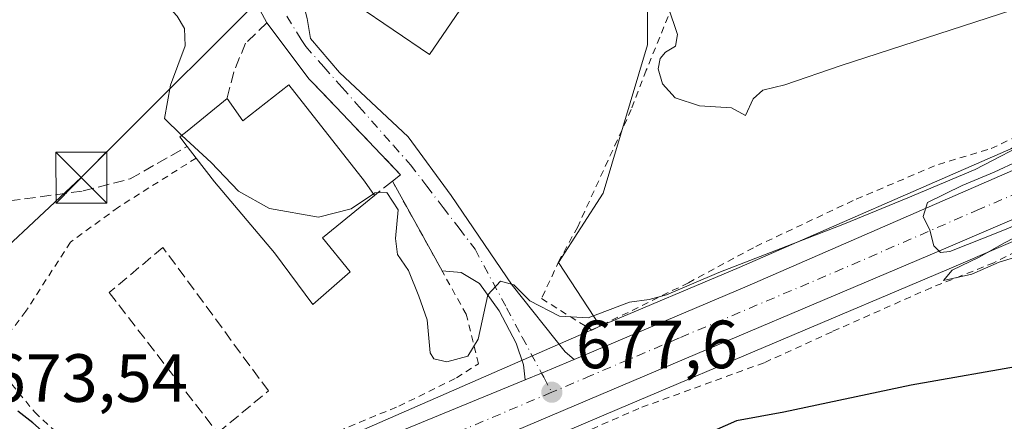
# Model space of a CAD drawing. Units: metres. Extents: x 583121 to 586543, y 4765952 to 4768307.
# Drawn here: x 585059 to 585203, y 4766769 to 4766828 of the extents above; entities that cross this region are included whole.
import ezdxf

# ---------------------------------------------------------------- set-up
doc = ezdxf.new("R2010")
doc.units = ezdxf.units.M
doc.header["$MEASUREMENT"] = 0
for name, pattern in [('DGN Style 2', [1.6480167562047852, 0.988810053722871, -0.6592067024819142]), ('DGN Style 3', [2.307223458686699, 1.648016756204785, -0.6592067024819142]), ('DGN Style 4', [2.6384748266838614, 1.318413404963828, -0.6592067024819142, 0.001648016756204785, -0.6592067024819142])]:
    doc.linetypes.add(name, pattern=pattern)
for name, color, linetype, lineweight in [('Alambrada', 7, 'DGN Style 2', 0), ('Carretera de calzada única Cxs', 7, 'Continuous', 13), ('Carretera de calzada única eje', 7, 'DGN Style 4', 0), ('Cementerio Cxs', 135, 'Continuous', 0), ('Comarca CxS', 21, 'Continuous', 0), ('Curva de nivel maestra', 30, 'Continuous', 30), ('Curva de nivel normal', 30, 'Continuous', 0), ('Edificación Cxs', 1, 'Continuous', 13), ('Muro lineal', 1, 'DGN Style 3', 13), ('Núcleo urbano CxS', 7, 'Continuous', 0), ('Prado CxS', 92, 'Continuous', 0), ('Punto de cota en terreno', 7, 'Continuous', 0), ('Rótulo de punto de cota en terreno', 7, 'Continuous', 0), ('Tendido', 6, 'Continuous', 0), ('Torre de tendido puntual', 7, 'Continuous', 0), ('Vía urbana Cxs', 4, 'Continuous', 0), ('Vía urbana eje', 4, 'DGN Style 4', 0)]:
    doc.layers.add(name, color=color, linetype=linetype, lineweight=lineweight)
doc.styles.add('Style-Arial', font='txt')

# ---------------------------------------------------------------- blocks, each defined once
blk = doc.blocks.new('5PATER')
at = {"layer": 'Cementerio Cxs', "linetype": 'Continuous', "lineweight": 0}
h = blk.add_hatch(color=51, dxfattribs=at)
edge = h.paths.add_edge_path()
edge.add_ellipse((0, 0), major_axis=(-0.1095731443231308, -0.1110710700762829), ratio=0.9994222409660322, start_angle=0, end_angle=360)
blk = doc.blocks.new('*U15')
at = {"layer": 'Vía urbana Cxs', "color": 4, "linetype": 'Continuous', "lineweight": 0}
blk.add_polyline3d([(585100.9256999996, 4766828.557700001, 684.0568000000058), (585101.4018999999, 4766825.620800001, 684.0090000000055), (585105.6881999997, 4766820.620200001, 683.8208000000013), (585115.7687999997, 4766811.174500001, 682.9602000000014), (585122.1188000003, 4766802.522600001, 681.4759000000049), (585131.0882000001, 4766789.3463, 681.0406999999977), (585138.8669999996, 4766779.503799999, 678.747199999998), (585140.1775000002, 4766778.381300001, 678.4783000000025), (585139.6101000002, 4766778.140100001, 678.3092999999935), (585135.3885000005, 4766776.3937, 678.0791999999929), (585132.9700999996, 4766775.4001, 678.1206999999995), (585132.7550999997, 4766777.5988, 678.5558000000019), (585131.6437999997, 4766780.773800001, 679.293399999995), (585129.1831999999, 4766785.5363, 680.9024000000063), (585126.2462999999, 4766789.5845, 681.3598000000056), (585123.5476000002, 4766791.172, 680.9363000000012), (585120.7718000002, 4766791.428500001, 680.577900000004), (585113.4600999998, 4766804.630100001, 682.3687999999966), (585114.6700999998, 4766805.590100001, 682.2213999999949), (585103.2107999995, 4766817.595100001, 684.2342999999964), (585101.2301000003, 4766819.670100001, 684.5458000000071), (585095.0000999998, 4766827.920100001, 683.2256000000052), (585092.9880999997, 4766831.7327, 682.9814999999944)], dxfattribs=at)
blk = doc.blocks.new('5TTEND')
at = {"layer": 'Comarca CxS', "color": 7, "linetype": 'Continuous', "lineweight": 0}
for p, q in [((-0.375, 0.3754), (0.375, -0.3746)), ((0.3720000000000001, 0.3784000000000001), (-0.3720000000000001, -0.3776))]:
    blk.add_line(p, q, dxfattribs=at)
at = {"layer": 'Comarca CxS', "color": 7, "linetype": 'Continuous', "lineweight": 0, "flags": 128}
blk.add_lwpolyline([(-0.375, -0.3746), (0.375, -0.3746), (0.375, 0.3754), (-0.375, 0.3754), (-0.3720000000000001, -0.3776)], dxfattribs=at)

msp = doc.modelspace()

# ---------------------------------------------------------------- linework, layer by layer
at = {"layer": 'Alambrada', "color": 7, "linetype": 'DGN Style 2', "lineweight": 0}
for points in [[(585156.5100999996, 4766834.960100001, 692.9367000000057), (585150.8000999996, 4766820.960100001, 686.4094000000041), (585148.6001000004, 4766815.200099999, 685.2505999999995), (585140.7100999998, 4766797.920100001, 685.7238000000071), (585138.0000999998, 4766792.960100001, 683.8570000000036), (585135.3901000004, 4766787.350099999, 680.9171999999963), (585142.7901, 4766782.720100001, 681.9575999999943), (585156.9901000002, 4766789.6801, 683.4695999999967), (585166.9200999998, 4766795.040100001, 686.2329000000027), (585181.6801000005, 4766802.0001, 683.2311000000045), (585193.7600999996, 4766807.110099999, 682.4845999999961), (585201.5201000003, 4766809.4301, 681.9997000000003), (585213.0000999998, 4766814.880100001, 682.0449999999983), (585218.2801000001, 4766819.040100001, 682.3179999999993), (585221.9901000002, 4766824.1601, 682.5715999999958), (585224.4801000003, 4766829.840100001, 682.8473999999987), (585225.6401000004, 4766836.1501, 683.1983000000037), (585225.8300999999, 4766842.3101, 683.6695999999939), (585225.1901000004, 4766848.380100001, 683.1759000000021), (585223.6001000004, 4766853.670100001, 683.5734999999986), (585215.5500999996, 4766877.5101, 684.7388999999966), (585213.0701000001, 4766888.390100001, 685.6300999999949), (585211.9600999998, 4766894.630100001, 685.8763999999937)], [(585242.6001000004, 4766818.940099999, 679.3243999999977), (585229.6700999998, 4766806.880100001, 681.712400000004), (585215.5100999996, 4766799.4301, 680.7964999999967), (585201.9200999998, 4766792.630100001, 680.4689000000071), (585192.7100999998, 4766788.960100001, 680.0663999999961), (585178.1201, 4766782.4801, 679.3007999999973), (585168.1201, 4766777.9101, 678.3714999999938), (585149.7200999996, 4766771.200099999, 678.1316999999982), (585110.7600999996, 4766754.1501, 675.049199999994), (585101.4901000002, 4766749.630100001, 676.5494999999937)], [(585084.5900999998, 4766808.040100001, 684.2212000000001), (585073.1601, 4766800.800100001, 679.6646000000037), (585066.1201, 4766795.6801, 679.0348999999987), (585059.5500999996, 4766785.5101, 678.1460999999981), (585054.3201000001, 4766778.640100001, 676.1275000000023), (585060.8400999998, 4766770.640100001, 675.7817000000068), (585067.4801000003, 4766764.4801, 675.5185000000056), (585078.0701000001, 4766756.640100001, 675.2044000000024), (585114.3901000004, 4766771.5101, 678.0690999999933), (585122.8701, 4766775.6801, 680.3313000000053), (585126.1201, 4766777.7601, 681.0850000000064), (585124.3101000004, 4766785.040100001, 681.5132000000012), (585113.4600999998, 4766804.630100001, 682.3687999999966)]]:
    msp.add_polyline3d(points, dxfattribs=at)
at = {"layer": 'Carretera de calzada única Cxs', "color": 7, "linetype": 'Continuous', "lineweight": 13, "extrusion": (0.3803098097470845, -0.924058537671803, 0.03847424548948833), "elevation": -4182221.606760323, "flags": 128}
msp.add_lwpolyline([(2355292.439306612, 161705.6696484852), (2355295.053861444, 161705.6281177355), (2355299.622422618, 161705.858365398), (2355300.238920618, 161706.0275134512)], dxfattribs=at)
at = {"layer": 'Carretera de calzada única Cxs', "color": 7, "linetype": 'Continuous', "lineweight": 13}
for points in [[(585140.1775000002, 4766778.381300001, 678.4783000000025), (585165.6300999997, 4766789.200099999, 680.4446999999927), (585205.7901, 4766806.720100001, 680.5999000000012), (585216.4700999996, 4766812.880100001, 681.148000000001), (585221.7901, 4766816.4801, 680.6799000000028), (585225.5500999996, 4766821.360099999, 680.869200000001), (585228.3901000004, 4766827.200099999, 680.8892000000051), (585230.0301000001, 4766833.590100001, 681.2899999999936), (585230.0701000001, 4766838.870100001, 681.756899999993), (585228.8701, 4766845.590100001, 682.0197000000044), (585223.9901000002, 4766861.590100001, 682.8151999999973), (585219.5100999996, 4766873.4301, 683.7562999999936), (585217.3400999998, 4766880.860099999, 683.7161000000051), (585213.8901000004, 4766903.210100001, 685.0292000000045), (585212.4001000002, 4766920.6501, 685.5227000000014), (585211.7867999999, 4766927.878599999, 686.1787999999942)], [(585236.0346999997, 4766833.1205, 680.6068999999989), (585235.8701, 4766831.4301, 680.5847999999969), (585233.9101, 4766824.700099999, 680.7140000000073), (585230.1401000004, 4766818.120100001, 680.6285999999964), (585226.5601000004, 4766813.4901, 680.4817999999941), (585223.6300999997, 4766810.4301, 680.5249999999943), (585218.4700999996, 4766806.130100001, 680.421100000007), (585215.6700999998, 4766804.2601, 680.4213000000018), (585210.5100999996, 4766801.4901, 680.3543000000063), (585193.8300999999, 4766794.3301, 680.1168000000034), (585145.7100999998, 4766773.920100001, 678.1947999999975), (585097.5701000001, 4766753.450099999, 673.7704999999987), (585058.1538000006, 4766736.494700001, 670.0258000000031)], [(585057.4660999998, 4766743.539899999, 670.8803000000044), (585071.8901000004, 4766749.890100001, 672.7081000000035), (585094.7500999998, 4766759.6601, 674.5722999999998), (585132.9700999996, 4766775.4001, 678.1206999999995), (585135.3885000005, 4766776.3937, 678.0791999999929), (585139.6101000002, 4766778.140100001, 678.3092999999935), (585140.1775000002, 4766778.381300001, 678.4783000000025), (585165.6300999997, 4766789.200099999, 680.4446999999927), (585205.7901, 4766806.720100001, 680.5999000000012)], [(585210.5100999996, 4766801.4901, 680.3543000000063), (585193.8300999999, 4766794.3301, 680.1168000000034), (585145.7100999998, 4766773.920100001, 678.1947999999975), (585097.5701000001, 4766753.450099999, 673.7704999999987), (585058.1539000003, 4766736.494700001, 670.0258999999933)], [(585057.4660999998, 4766743.539899999, 670.8803000000044), (585071.8901000004, 4766749.890100001, 672.7081000000035), (585094.7500999998, 4766759.6601, 674.5722999999998), (585132.9700999996, 4766775.4001, 678.1206999999995)]]:
    msp.add_polyline3d(points, dxfattribs=at)
at = {"layer": 'Carretera de calzada única eje', "color": 7, "linetype": 'DGN Style 4', "lineweight": 0}
for points in [[(585233.1601, 4766840.970100001, 681.037599999996), (585233.3101000004, 4766838.640100001, 680.8656999999948), (585233.2901, 4766836.0001, 680.7109000000055), (585232.9501, 4766832.5101, 680.5458999999975), (585232.1300999997, 4766829.3101, 680.5736000000034), (585231.1501000002, 4766825.950099999, 680.597099999999), (585229.7301000003, 4766823.030099999, 680.4953999999998), (585227.8400999998, 4766819.7401, 680.3990000000049), (585226.0601000004, 4766817.420100001, 680.4043999999994), (585224.1700999998, 4766814.9801, 680.4247999999934), (585222.7100999998, 4766813.450099999, 680.3549999999959), (585220.0500999996, 4766811.6501, 680.5918999999994), (585217.4700999996, 4766809.5001, 680.564400000003), (585216.0701000001, 4766808.5701, 680.4333999999944), (585210.7301000003, 4766805.4901, 680.2737999999954), (585208.1501000002, 4766804.100099999, 680.281799999997), (585199.8101000004, 4766800.520099999, 680.2611000000034), (585179.7301000003, 4766791.7601, 679.843200000003), (585155.6700999998, 4766781.5601, 679.1882000000041), (585142.6601, 4766776.030099999, 678.1089999999967), (585136.9001000002, 4766773.5801, 677.7275999999983)], [(585136.9001000002, 4766773.5801, 677.7275999999983), (585118.5900999998, 4766765.790100001, 676.1772999999957), (585096.1601, 4766756.550100001, 673.8203999999969), (585084.7301000003, 4766751.670100001, 672.6057000000001), (585059.5601000004, 4766740.840100001, 670.2902000000031), (585055.7669000002, 4766739.169500001, 670.0301000000036)]]:
    msp.add_polyline3d(points, dxfattribs=at)
at = {"layer": 'Curva de nivel maestra', "color": 30, "linetype": 'Continuous', "lineweight": 30, "elevation": 675, "flags": 128}
msp.add_lwpolyline([(585207.0599999996, 4766777.6801), (585189.7800000003, 4766774.640100001), (585171.0300000003, 4766770.6501), (585164.0800000001, 4766769.370100001), (585156.9600000001, 4766766.2501), (585135.3600000005, 4766759.720100001), (585122.54, 4766757.890100001), (585117.6399999997, 4766758.270099999), (585114.5199999996, 4766759.2401), (585110.2800000003, 4766760.3201), (585107.5899999999, 4766762.890100001), (585107.1900000004, 4766765.1601), (585103.9600000001, 4766765.2601), (585092.3799999999, 4766762.020099999), (585081.0999999996, 4766758.1501), (585077.3600000005, 4766757.6801), (585075.3099999996, 4766757.800100001), (585072.8300000001, 4766759.1601), (585069.1900000004, 4766762.1601), (585063.5999999996, 4766766.370100001), (585060.5700000003, 4766769.090100001), (585058.3600000005, 4766770.800100001)], dxfattribs=at)
at = {"layer": 'Curva de nivel normal', "color": 30, "linetype": 'Continuous', "lineweight": 0, "flags": 128}
for points, elevation in [([(585076.0425000004, 4766835.216600001), (585081.8200000003, 4766828.939999999), (585082.9000000004, 4766827.09), (585082.9800000004, 4766824.529999999), (585080.8300000001, 4766818.779999999), (585079.9199999999, 4766813.880000001), (585082.4100000003, 4766811.439999999), (585082.4850000005, 4766811.3707)], 680), ([(585204.5599999996, 4766829.779999999), (585179.4699999997, 4766821.65), (585171.1799999997, 4766818.810000001), (585167.9299999997, 4766818.029999999), (585166.54, 4766816.76), (585165.3799999999, 4766814.32), (585163.3399999999, 4766815.449999999), (585158.6500000004, 4766815.699999999), (585155.0599999996, 4766816.880000001), (585153.1799999997, 4766818.970000001), (585152.5700000003, 4766821.189999999), (585152.8600000005, 4766822.699999999), (585153.6299999999, 4766823.640000001), (585155.1100000005, 4766824.52), (585155.4100000003, 4766826.220000001), (585154.0099999999, 4766830.300000001)], 685), ([(585082.4850000005, 4766811.3707), (585086.8200000003, 4766807.369999999), (585090.7999999998, 4766803.16), (585095.3700000001, 4766800.59), (585102.5700000003, 4766799.359999999), (585107.3799999999, 4766800.550000001), (585110.6736000003, 4766802.7708)], 680), ([(585208.0599999996, 4766810.939999999), (585199.1900000004, 4766806.34), (585189.2699999996, 4766802.17), (585179.9699999997, 4766798.350000001), (585161.4900000002, 4766791.199999999), (585153.79, 4766787.92), (585151.2100000001, 4766787.24), (585148.3399999999, 4766786.82), (585142.2400000002, 4766784.539999999), (585138.0599999996, 4766784.76), (585133.6699999999, 4766787.039999999), (585131.3300000001, 4766789.369999999), (585129.3799999999, 4766789.91), (585127.4900000002, 4766787.92), (585126.0899999999, 4766781.4), (585124.5300000003, 4766778.9), (585121.4800000004, 4766778.050000001), (585119.5700000003, 4766778.470000001), (585118.9900000002, 4766779.359999999), (585118.5599999996, 4766784.210000001), (585117.3399999999, 4766787.699999999), (585115.8300000001, 4766791.480000001), (585114.2100000001, 4766793.84), (585113.8899999997, 4766796.189999999), (585114.29, 4766800.430000001), (585112.6399999997, 4766802.960000001), (585110.8799999999, 4766802.91), (585110.6736000003, 4766802.7708)], 680), ([(585207.5099999999, 4766799.130000001), (585203, 4766797.26), (585195.4600000001, 4766794.289999999), (585194.0599999996, 4766794.119999999), (585193.0899999999, 4766795.100000001), (585192.5099999999, 4766797.430000001), (585191.54, 4766799.460000001), (585192.1500000004, 4766801.52), (585197.2599999999, 4766804), (585201.9600000001, 4766805.939999999), (585205.5300000003, 4766807.640000001)], 680), ([(585237.0599999996, 4766809), (585234.2300000004, 4766808.800000001), (585228.3799999999, 4766807.680000001), (585225.7400000002, 4766807.630000001), (585221.1399999997, 4766805.49), (585209.3899999997, 4766798.619999999), (585203.4900000002, 4766795.58), (585199.7800000003, 4766793.460000001), (585195.7800000003, 4766791.560000001), (585194.54, 4766790.01), (585198.6799999997, 4766790.949999999), (585202.7199999997, 4766792.720000001), (585211.3899999997, 4766795.369999999), (585220.7199999997, 4766797.779999999), (585228.4800000004, 4766802.49), (585237.6100000005, 4766807.560000001), (585237.0599999996, 4766809)], 680)]:
    msp.add_lwpolyline(points, dxfattribs=dict(at, elevation=elevation))
at = {"layer": 'Edificación Cxs', "color": 1, "linetype": 'Continuous', "lineweight": 13, "elevation": 689.2978000000002, "flags": 128}
msp.add_lwpolyline([(585098.2301000003, 4766818.800100001), (585109.3501000004, 4766804.640100001), (585110.8300999999, 4766802.550100001), (585103.1601, 4766796.3101), (585107.2301000003, 4766791.270099999), (585101.7600999996, 4766786.470100001), (585096.1201, 4766794.0701), (585087.2801000001, 4766804.5601), (585084.5900999998, 4766808.040100001), (585083.2701000003, 4766809.7501), (585082.2001, 4766811.140100001), (585083.2500999998, 4766811.9901), (585089.1501000002, 4766816.800100001), (585091.4401000004, 4766813.5101)], close=True, dxfattribs=at)
at = {"layer": 'Edificación Cxs', "color": 1, "linetype": 'Continuous', "lineweight": 13, "extrusion": (-0.06665405308669438, 0.5597042378909003, 0.826007508013143), "elevation": 2629576.372087628, "flags": 128}
msp.add_lwpolyline([(-1144671.523920556, -3852262.633410841), (-1144673.408802471, -3852258.350503069), (-1144680.776716186, -3852263.737801748)], dxfattribs=at)
at = {"layer": 'Edificación Cxs', "color": 1, "linetype": 'Continuous', "lineweight": 13, "extrusion": (-0.7746499582286693, -0.62010029934437, 0.1240687751585539), "elevation": -3409066.940782493, "flags": 128}
msp.add_lwpolyline([(-3355723.991965491, 426943.7501808536), (-3355705.988303639, 426942.3976305373), (-3355703.431784146, 426941.1830461985)], dxfattribs=at)
at = {"layer": 'Edificación Cxs', "color": 1, "linetype": 'Continuous', "lineweight": 13, "extrusion": (-0.1335430210646096, 0.1729989136496878, 0.9758266431087875), "elevation": 747186.3300503346, "flags": 128}
msp.add_lwpolyline([(-3375915.731567213, -3333119.994605063), (-3375915.731567213, -3333122.208326464)], dxfattribs=at)
at = {"layer": 'Edificación Cxs', "color": 1, "linetype": 'Continuous', "lineweight": 13}
for points in [[(585127.8501000004, 4766836.390100001, 685.9079000000056), (585118.9200999998, 4766823.280099999, 685.1462000000029), (585108.2301000003, 4766830.550100001, 686.0671000000002), (585117.1801000005, 4766843.6601, 686.9616999999998)], [(585083.2701000003, 4766809.7501, 683.7373999999982), (585082.2001, 4766811.140100001, 683.6361000000034), (585083.2500999998, 4766811.9901, 685.0887999999978), (585089.1501000002, 4766816.800100001, 686.8837000000058)], [(585110.8300999999, 4766802.550100001, 683.7139000000025), (585103.1601, 4766796.3101, 684.8478000000032), (585107.2301000003, 4766791.270099999, 680.2618999999977), (585101.7600999996, 4766786.470100001, 679.6022999999988), (585096.1201, 4766794.0701, 683.8718999999984), (585087.2801000001, 4766804.5601, 685.0096999999951), (585084.5900999998, 4766808.040100001, 684.2212000000001)]]:
    msp.add_polyline3d(points, dxfattribs=at)
msp.add_3dface([(585127.8501000004, 4766836.390100001, 686.9616999999998), (585118.9200999998, 4766823.280099999, 686.9616999999998), (585108.2301000003, 4766830.550100001, 686.9616999999998), (585117.1801000005, 4766843.6601, 686.9616999999998)], dxfattribs=at)
at = {"layer": 'Muro lineal', "color": 1, "linetype": 'DGN Style 3', "lineweight": 13}
for points in [[(585062.8000999996, 4766833.600099999, 684.6340999999958), (585055.7901, 4766834.3101, 679.0154999999941), (585049.0000999998, 4766833.7601, 678.0550999999978), (585046.5500999996, 4766832.390100001, 677.8653999999951), (585044.3601000002, 4766827.840100001, 677.649900000004), (585042.7600999996, 4766820.720100001, 677.3512000000047), (585042.9600999998, 4766814.3201, 677.594299999997), (585043.6801000005, 4766806.0001, 677.4020000000019), (585045.0301000001, 4766798.640100001, 677.7874000000012), (585052.4801000003, 4766801.110099999, 680.0760000000009), (585067.9600999998, 4766803.190099999, 680.8940000000002), (585074.8701, 4766804.960100001, 680.034599999999), (585083.2701000003, 4766809.7501, 683.7373999999982)], [(585095.0000999998, 4766827.920100001, 683.2256000000052), (585091.8701, 4766824.960100001, 683.7326999999932), (585090.1201, 4766820.720100001, 684.7756999999983), (585089.1501000002, 4766816.800100001, 686.8837000000058)], [(585101.2301000003, 4766819.670100001, 684.5458000000071), (585114.6700999998, 4766805.590100001, 682.2213999999949), (585113.4600999998, 4766804.630100001, 682.3687999999966), (585110.8300999999, 4766802.550100001, 683.7139000000025)], [(585087.7600999996, 4766767.590100001, 676.8942999999999), (585095.2301000003, 4766773.7601, 677.0764999999956), (585079.7100999998, 4766794.880100001, 678.7697000000044), (585071.8000999996, 4766788.2401, 677.9744000000064), (585087.7600999996, 4766767.590100001, 676.8942999999999)]]:
    msp.add_polyline3d(points, dxfattribs=at)
at = {"layer": 'Núcleo urbano CxS', "color": 7, "linetype": 'Continuous', "lineweight": 0}
for points in [[(584970.4495000001, 4767196.9027, 683.7262999999948), (584970.4474999999, 4767048.697899999, 677.9689000000071), (584945.0941000005, 4766916.093900001, 676.1117999999988), (584946.0560999997, 4766794.726100001, 671.9824999999983), (584950.6344999997, 4766779.7675, 671.0268000000069), (584975.8690999999, 4766750.9713, 663.5046000000002), (584990.2090999996, 4766746.354699999, 662.6970000000001), (585003.3333000002, 4766741.7631, 663.8555999999953), (585030.6432999996, 4766739.219699999, 667.7790999999997), (585034.6102999998, 4766738.850299999, 668.2044000000024), (585044.0658999998, 4766739.579299999, 669.300700000007), (585144.0236999998, 4766783.275900001, 680.3260000000009), (585164.4435000002, 4766791.955499999, 681.2544000000053), (585204.4367000004, 4766809.4027, 681.743100000007)], [(585212.7823000001, 4766890.7227, 685.4452000000019), (585201.9003, 4766888.683700001, 686.7102000000014), (585182.0573000005, 4766889.7279, 687.1781000000046), (585174.2647000002, 4766890.1381, 687.2863999999972), (585161.8985000001, 4766898.137700001, 688.0792999999976), (585124.8009000003, 4766903.958500001, 684.8696999999956), (585093.2531000003, 4766911.9827, 679.6815999999963), (585091.1655000001, 4766907.140699999, 679.975099999996), (585084.3278999999, 4766891.282099999, 680.2939999999944), (585080.1174999997, 4766881.517100001, 679.8733999999968), (585082.3213000001, 4766880.782099999, 680.3585000000021), (585097.8901000004, 4766875.5899, 683.4835000000021), (585097.8945000004, 4766875.463500001, 683.4842000000062), (585098.6190999999, 4766853.770500001, 683.425700000007), (585112.4391000001, 4766854.499299999, 685.1156999999948), (585118.6281000003, 4766857.5933, 685.9141999999993), (585131.3503000002, 4766863.9531, 687.0396000000037), (585149.5329, 4766870.4979, 688.1609000000026), (585152.4407000003, 4766853.0449, 686.2504000000044), (585150.9867000004, 4766841.4045, 685.3883999999962), (585150.9867000004, 4766824.676100001, 683.9820999999939), (585144.4411000004, 4766802.8573, 682.4550000000017), (585137.8954999996, 4766792.674500001, 681.4450999999972), (585144.0236999998, 4766783.275900001, 680.3260000000009)], [(585212.7823000001, 4766890.7227, 685.4452000000019), (585214.3805, 4766880.3709, 685.2995999999986), (585214.4603000004, 4766880.019099999, 685.2556000000042), (585216.6303000003, 4766872.5891, 684.9087000000001), (585216.6977000004, 4766872.386299999, 684.9137000000047), (585221.1492999997, 4766860.6207, 684.3438000000025), (585225.9483000003, 4766844.886299999, 683.2838999999949), (585227.0680999998, 4766838.615700001, 682.5191000000051), (585227.0329, 4766833.9801, 682.3493000000017), (585225.5597000001, 4766828.239499999, 682.6116000000038), (585222.9863, 4766822.948100001, 682.3813999999984), (585219.7084999997, 4766818.6939, 681.7853000000032), (585214.8778999997, 4766815.425100001, 681.9753000000055), (585204.4367000004, 4766809.4027, 681.743100000007), (585164.4435000002, 4766791.955499999, 681.2544000000053), (585144.0236999998, 4766783.275900001, 680.3260000000009)], [(585150.9867000004, 4766841.4045, 685.3883999999962), (585150.9867000004, 4766824.676100001, 683.9820999999939), (585144.4411000004, 4766802.8573, 682.4550000000017), (585137.8954999996, 4766792.674500001, 681.4450999999972), (585144.0236999998, 4766783.275900001, 680.3260000000009), (585044.0658999998, 4766739.579299999, 669.300700000007)], [(585211.6935000002, 4766798.733300001, 680.037599999996), (585195.0075000003, 4766791.570900001, 679.8255000000064), (585146.8827000001, 4766771.1589, 677.824099999998), (585098.7496999997, 4766750.6917, 673.4992000000057), (585059.2056999998, 4766733.681500001, 669.8221000000049), (585059.9678999997, 4766732.677100001, 669.7985000000045), (585051.8958999999, 4766721.7477, 668.119399999996), (585031.1540999999, 4766709.338300001, 665.8347000000067), (585015.9020999996, 4766697.6525, 664.900999999998), (585011.2242999999, 4766685.176700001, 663.6907000000066), (585014.3426999999, 4766668.022700001, 663.8715999999986), (585052.9200999998, 4766626.6601, 662.619399999996), (585055.3901000004, 4766624.4001, 663.1110000000045), (585056.0301000001, 4766623.800100001, 663.2753999999986), (585067.5100999996, 4766613.040100001, 664.1064000000042), (585086.4715, 4766584.581900001, 667.9054000000033), (585128.3970999997, 4766502.6787, 672.624800000005), (585156.6731000004, 4766450.026500001, 671.1052999999956), (585187.8733000001, 4766358.3729, 665.9266000000061)], [(585211.6935000002, 4766798.733300001, 680.037599999996), (585195.0075000003, 4766791.570900001, 679.8255000000064), (585146.8827000001, 4766771.1589, 677.824099999998), (585098.7496999997, 4766750.6917, 673.4992000000057), (585059.2056999998, 4766733.681500001, 669.8221000000049), (585059.9678999997, 4766732.677100001, 669.7985000000045), (585051.8958999999, 4766721.7477, 668.119399999996), (585031.1540999999, 4766709.338300001, 665.8347000000067), (585015.9020999996, 4766697.6525, 664.900999999998), (585011.2242999999, 4766685.176700001, 663.6907000000066), (585014.3426999999, 4766668.022700001, 663.8715999999986), (585052.9200999998, 4766626.6601, 662.619399999996)], [(584990.2090999996, 4766746.354699999, 662.6970000000001), (585003.3333000002, 4766741.7631, 663.8555999999953), (585030.6432999996, 4766739.219699999, 667.7790999999997), (585034.6102999998, 4766738.850299999, 668.2044000000024), (585044.0658999998, 4766739.579299999, 669.300700000007), (585144.0236999998, 4766783.275900001, 680.3260000000009)], [(584990.2090999996, 4766746.354699999, 662.6970000000001), (585003.3333000002, 4766741.7631, 663.8555999999953), (585030.6432999996, 4766739.219699999, 667.7790999999997), (585034.6102999998, 4766738.850299999, 668.2044000000024), (585044.0658999998, 4766739.579299999, 669.300700000007), (585144.0236999998, 4766783.275900001, 680.3260000000009)]]:
    msp.add_polyline3d(points, dxfattribs=at)
at = {"layer": 'Prado CxS', "color": 92, "linetype": 'Continuous', "lineweight": 0}
for points in [[(585212.7823000001, 4766890.7227, 685.4452000000019), (585201.9003, 4766888.683700001, 686.7102000000014), (585182.0573000005, 4766889.7279, 687.1781000000046), (585174.2647000002, 4766890.1381, 687.2863999999972), (585161.8985000001, 4766898.137700001, 688.0792999999976), (585124.8009000003, 4766903.958500001, 684.8696999999956), (585093.2531000003, 4766911.9827, 679.6815999999963), (585091.1655000001, 4766907.140699999, 679.975099999996), (585084.3278999999, 4766891.282099999, 680.2939999999944), (585080.1174999997, 4766881.517100001, 679.8733999999968), (585082.3213000001, 4766880.782099999, 680.3585000000021), (585097.8901000004, 4766875.5899, 683.4835000000021), (585097.8945000004, 4766875.463500001, 683.4842000000062), (585098.6190999999, 4766853.770500001, 683.425700000007), (585112.4391000001, 4766854.499299999, 685.1156999999948), (585118.6281000003, 4766857.5933, 685.9141999999993), (585131.3503000002, 4766863.9531, 687.0396000000037), (585149.5329, 4766870.4979, 688.1609000000026), (585152.4407000003, 4766853.0449, 686.2504000000044), (585150.9867000004, 4766841.4045, 685.3883999999962), (585150.9867000004, 4766824.676100001, 683.9820999999939), (585144.4411000004, 4766802.8573, 682.4550000000017), (585137.8954999996, 4766792.674500001, 681.4450999999972), (585144.0236999998, 4766783.275900001, 680.3260000000009)], [(585212.7823000001, 4766890.7227, 685.4452000000019), (585214.3805, 4766880.3709, 685.2995999999986), (585214.4603000004, 4766880.019099999, 685.2556000000042), (585216.6303000003, 4766872.5891, 684.9087000000001), (585216.6977000004, 4766872.386299999, 684.9137000000047), (585221.1492999997, 4766860.6207, 684.3438000000025), (585225.9483000003, 4766844.886299999, 683.2838999999949), (585227.0680999998, 4766838.615700001, 682.5191000000051), (585227.0329, 4766833.9801, 682.3493000000017), (585225.5597000001, 4766828.239499999, 682.6116000000038), (585222.9863, 4766822.948100001, 682.3813999999984), (585219.7084999997, 4766818.6939, 681.7853000000032), (585214.8778999997, 4766815.425100001, 681.9753000000055), (585204.4367000004, 4766809.4027, 681.743100000007), (585164.4435000002, 4766791.955499999, 681.2544000000053), (585144.0236999998, 4766783.275900001, 680.3260000000009)], [(585204.4367000004, 4766809.4027, 681.743100000007), (585164.4435000002, 4766791.955499999, 681.2544000000053), (585144.0236999998, 4766783.275900001, 680.3260000000009), (585137.8954999996, 4766792.674500001, 681.4450999999972), (585144.4411000004, 4766802.8573, 682.4550000000017), (585150.9867000004, 4766824.676100001, 683.9820999999939), (585150.9867000004, 4766841.4045, 685.3883999999962)], [(585014.3426999999, 4766668.022700001, 663.8715999999986), (585011.2242999999, 4766685.176700001, 663.6907000000066), (585015.9020999996, 4766697.6525, 664.900999999998), (585031.1540999999, 4766709.338300001, 665.8347000000067), (585051.8958999999, 4766721.7477, 668.119399999996), (585059.9678999997, 4766732.677100001, 669.7985000000045), (585059.2056999998, 4766733.681500001, 669.8221000000049), (585098.7496999997, 4766750.6917, 673.4992000000057), (585146.8827000001, 4766771.1589, 677.824099999998), (585195.0075000003, 4766791.570900001, 679.8255000000064), (585211.6935000002, 4766798.733300001, 680.037599999996)], [(585211.6935000002, 4766798.733300001, 680.037599999996), (585195.0075000003, 4766791.570900001, 679.8255000000064), (585146.8827000001, 4766771.1589, 677.824099999998), (585098.7496999997, 4766750.6917, 673.4992000000057), (585059.2056999998, 4766733.681500001, 669.8221000000049), (585059.9678999997, 4766732.677100001, 669.7985000000045), (585051.8958999999, 4766721.7477, 668.119399999996), (585031.1540999999, 4766709.338300001, 665.8347000000067), (585015.9020999996, 4766697.6525, 664.900999999998), (585011.2242999999, 4766685.176700001, 663.6907000000066), (585014.3426999999, 4766668.022700001, 663.8715999999986), (585052.9200999998, 4766626.6601, 662.619399999996)]]:
    msp.add_polyline3d(points, dxfattribs=at)
at = {"layer": 'Tendido', "color": 6, "linetype": 'Continuous', "lineweight": 0}
msp.add_polyline3d([(585099.2801000001, 4766836.800100001, 684.0660000000062), (585067.6991999998, 4766805.1643, 680.5587999999989), (585049.8398000002, 4766788.4956, 677.9131000000052), (585036.9200999998, 4766781.270099999, 676.056700000001)], dxfattribs=at)
at = {"layer": 'Vía urbana Cxs', "color": 4, "linetype": 'Continuous', "lineweight": 0, "extrusion": (-0.07633739608077861, 0.1010888471297304, 0.9919443769413628), "elevation": 437886.2319333054, "flags": 128}
msp.add_lwpolyline([(-3339541.9791345, -3423540.375517929), (-3339541.9791345, -3423550.797529636)], dxfattribs=at)
at = {"layer": 'Vía urbana Cxs', "color": 4, "linetype": 'Continuous', "lineweight": 0, "extrusion": (0.05709624105336904, -0.1030898061806189, 0.993031978900588), "elevation": -457323.5722166415, "flags": 128}
msp.add_lwpolyline([(2821378.271920322, 3859449.066982239), (2821378.271920322, 3859464.264038608)], dxfattribs=at)
at = {"layer": 'Vía urbana Cxs', "color": 4, "linetype": 'Continuous', "lineweight": 0, "extrusion": (0.3803098097470845, -0.924058537671803, 0.03847424548948833), "elevation": -4182221.606760323, "flags": 128}
msp.add_lwpolyline([(2355292.439306612, 161705.6696484852), (2355295.053861444, 161705.6281177355), (2355299.622422618, 161705.858365398), (2355300.238920618, 161706.0275134512)], dxfattribs=at)
at = {"layer": 'Vía urbana Cxs', "color": 4, "linetype": 'Continuous', "lineweight": 0}
for points in [[(585095.0000999998, 4766827.920100001, 683.2256000000052), (585092.9880999997, 4766831.7327, 682.9814999999944), (585084.0981000002, 4766847.7665, 682.899900000004), (585080.6056000004, 4766847.845799999, 682.983600000007), (585072.1001000004, 4766842.110099999, 687.6238000000012)], [(585099.2801000001, 4766836.800100001, 684.0660000000062), (585099.4968999998, 4766834.034600001, 683.7271000000037), (585100.9256999996, 4766828.557700001, 684.0568000000058), (585101.4018999999, 4766825.620800001, 684.0090000000055), (585105.6881999997, 4766820.620200001, 683.8208000000013), (585115.7687999997, 4766811.174500001, 682.9602000000014), (585122.1188000003, 4766802.522600001, 681.4759000000049), (585131.0882000001, 4766789.3463, 681.0406999999977), (585138.8669999996, 4766779.503799999, 678.747199999998), (585140.1775000002, 4766778.381300001, 678.4783000000025)], [(585113.4600999998, 4766804.630100001, 682.3687999999966), (585114.6700999998, 4766805.590100001, 682.2213999999949), (585103.2107999995, 4766817.595100001, 684.2342999999964), (585101.2301000003, 4766819.670100001, 684.5458000000071)], [(585132.9700999996, 4766775.4001, 678.1206999999995), (585132.7550999997, 4766777.5988, 678.5558000000019), (585131.6437999997, 4766780.773800001, 679.293399999995), (585129.1831999999, 4766785.5363, 680.9024000000063), (585126.2462999999, 4766789.5845, 681.3598000000056), (585123.5476000002, 4766791.172, 680.9363000000012), (585120.7718000002, 4766791.428500001, 680.577900000004)]]:
    msp.add_polyline3d(points, dxfattribs=at)
at = {"layer": 'Vía urbana eje', "color": 4, "linetype": 'DGN Style 4', "lineweight": 0}
msp.add_polyline3d([(585097.9301000005, 4766828.9301, 683.2332000000024), (585100.0601000004, 4766825.4901, 683.8591000000015), (585100.7001, 4766824.460100001, 683.8650999999954), (585103.3901000004, 4766821.440099999, 683.742499999993), (585106.0800999999, 4766818.4101, 683.5121000000072), (585108.5800999999, 4766815.5701, 683.1649000000034), (585113.6001000004, 4766809.890100001, 682.4805999999953), (585116.1101000002, 4766807.0601, 681.9548000000068), (585118.5100999996, 4766803.920100001, 681.9253999999928), (585120.9101, 4766800.770099999, 681.6561999999976), (585123.2701000003, 4766797.700099999, 681.1410999999935), (585125.6201, 4766794.620100001, 681.5112999999983), (585130.2401000002, 4766786.0001, 680.540399999998), (585132.5401, 4766781.700099999, 678.9003999999986), (585135.3885000005, 4766776.3937, 678.0791999999929), (585135.7100999998, 4766775.780099999, 677.9817000000039), (585136.9001000002, 4766773.5801, 677.7275999999983)], dxfattribs=at)

# ---------------------------------------------------------------- block references
at = {"layer": 'Punto de cota en terreno', "color": 7, "linetype": 'Continuous', "lineweight": 0, "xscale": 10, "yscale": 10, "zscale": 10}
msp.add_blockref('5PATER', (585136.9100000003, 4766773.58, 677.6000000000058), dxfattribs=at)
at = {"layer": 'Torre de tendido puntual', "color": 7, "linetype": 'Continuous', "lineweight": 0, "xscale": 10, "yscale": 10, "zscale": 10}
msp.add_blockref('5TTEND', (585067.6991999998, 4766805.1643, 680.5587999999989), dxfattribs=at)
at = {"layer": 'Vía urbana Cxs', "color": 4, "linetype": 'Continuous', "lineweight": 0}
msp.add_blockref('*U15', (0, 0), dxfattribs=at)

# ---------------------------------------------------------------- texts
at = {"layer": 'Rótulo de punto de cota en terreno', "color": 7, "linetype": 'Continuous', "lineweight": 0, "style": 'Style-Arial'}
for s, p in [('677,6', (585140.4378000004, 4766777.107799999)), ('673,54', (585054.2177999998, 4766772.1678))]:
    msp.add_text(s, height=7.000000000000002, dxfattribs=at).set_placement(p)

doc.saveas('drawing.dxf')
